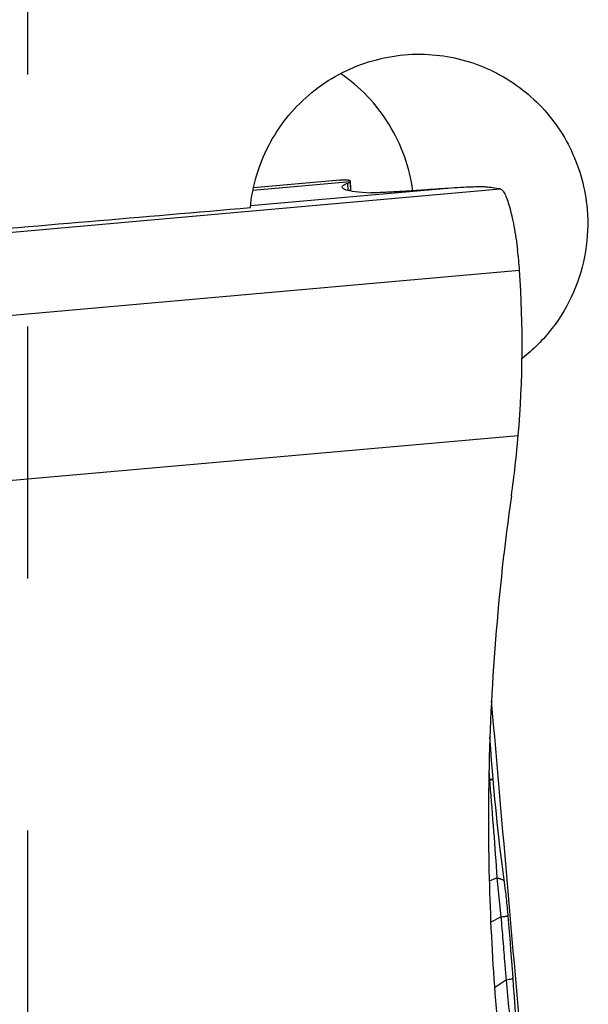
# Model space of a CAD drawing. Units: millimetres. Extents: x 0 to 594, y 0 to 420.
# Drawn here: x 222 to 228, y 104 to 113 of the extents above; entities that cross this region are included whole.
import ezdxf

# ---------------------------------------------------------------- set-up
doc = ezdxf.new("R2010")
doc.units = ezdxf.units.MM
doc.header["$LTSCALE"] = 32.67
doc.linetypes.add('CENTER', pattern=[0.6, 0.375, -0.075, 0.075, -0.075])
for name, color, linetype in [('607087453-000_CL', 7, 'CONTINUOUS'), ('607087616-000_AXIS', 7, 'CONTINUOUS'), ('607087616-000_CL', 7, 'CONTINUOUS')]:
    doc.layers.add(name, color=color, linetype=linetype)

msp = doc.modelspace()

# ---------------------------------------------------------------- linework, layer by layer
at = {"layer": '607087453-000_CL', "color": 9, "linetype": 'CONTINUOUS'}
for p, q in [((224.5191, 111.6054), (225.4655, 111.6892)), ((225.3655, 111.7025), (225.3661, 111.7026)), ((225.4444, 111.6036), (225.4406, 111.6739)), ((225.4702, 111.6185), (225.4655, 111.6892)), ((220.8254, 111.0765), (226.924, 111.6167)), ((226.4477, 111.6247), (224.4954, 111.4518)), ((225.4702, 111.6185), (225.4698, 111.6179)), ((221.0137, 110.2866), (227.1123, 110.8268)), ((221.375, 108.7123), (227.0991, 109.2193)), ((226.8225, 105.874), (226.8149, 105.9634)), ((226.823, 105.8677), (226.8129, 105.8657)), ((226.813, 105.8735), (226.8225, 105.874)), ((226.823, 105.8677), (226.8226, 105.874)), ((226.8258, 105.8327), (226.823, 105.8677)), ((226.854, 105.8791), (226.8546, 105.8796)), ((226.8926, 104.9161), (226.8174, 104.8841)), ((226.9336, 104.5387), (226.8926, 104.9161)), ((226.9336, 104.5387), (226.8317, 104.4851)), ((226.9847, 103.9249), (226.8689, 103.8473))]:
    msp.add_line(p, q, dxfattribs=at)
at = {"layer": '607087453-000_CL', "color": 7, "linetype": 'CONTINUOUS'}
for p, q in [((225.3655, 111.7025), (224.5238, 111.628)), ((225.3661, 111.7026), (225.3655, 111.7025)), ((225.4655, 111.6892), (225.4665, 111.6928)), ((225.4713, 111.6219), (225.4665, 111.6928)), ((225.4721, 111.5982), (225.4713, 111.6221)), ((226.862, 105.7937), (226.8546, 105.8796)), ((226.9693, 104.8473), (226.9522, 104.9753)), ((226.9735, 104.8146), (226.9693, 104.8473)), ((227.0012, 104.549), (226.9977, 104.5901)), ((227.0487, 103.9459), (227.0397, 104.0679)), ((227.0762, 103.5622), (227.0621, 103.7609))]:
    msp.add_line(p, q, dxfattribs=at)
for points in [[(226.8546, 105.8796), (226.8483, 105.9551), (226.8399, 106.0623), (226.832, 106.1726), (226.8244, 106.2858), (226.8244, 106.2862)], [(226.9522, 104.9753), (226.9363, 105.099), (226.9215, 105.2208), (226.9076, 105.3404), (226.8947, 105.4578), (226.8829, 105.5726), (226.872, 105.6846), (226.862, 105.7937)], [(226.9977, 104.5901), (226.9956, 104.6118), (226.9936, 104.6332), (226.9915, 104.6543), (226.9894, 104.675), (226.9873, 104.6953), (226.9851, 104.7157), (226.9828, 104.7363), (226.9804, 104.7569), (226.9781, 104.7768), (226.9735, 104.8146)], [(227.0397, 104.0679), (227.034, 104.1419), (227.0283, 104.2155), (227.0226, 104.2886), (227.0168, 104.361), (227.0109, 104.4327), (227.0012, 104.549)], [(227.0621, 103.7609), (227.0546, 103.8648), (227.0487, 103.9459)]]:
    msp.add_lwpolyline(points, dxfattribs=at)
at = {"layer": '607087453-000_CL', "color": 9, "linetype": 'CONTINUOUS'}
for centre, radius, start, end in [((225.0741, 111.5906), 0.3967, 1.13379, 3.94177), ((225.0744, 111.5912), 0.3967, 1.03857, 3.9405), ((226.7103, 106.7308), 0.8704, 277.44288, 278.00874), ((226.7565, 106.4046), 0.541, 277.97292, 278.74775)]:
    msp.add_arc(centre, radius, start, end, dxfattribs=at)
at = {"layer": '607087453-000_CL', "color": 7, "linetype": 'CONTINUOUS'}
for centre, radius, start, end in [((228.0188, 86.6103), 25.0637, 93.59403, 94.14589), ((226.5382, 109.28), 2.3683, 80.62707, 84.09248), ((223.6919, 110.5899), 3.4285, 3.96189, 7.23518), ((216.7213, 110.1079), 10.4158, 355.10633, 3.95778), ((216.5494, 110.1229), 10.5884, 351.90845, 355.10492), ((249.2255, 105.4781), 22.4162, 171.91061, 179.09638)]:
    msp.add_arc(centre, radius, start, end, dxfattribs=at)
for centre, major_axis, ratio, start_param, end_param in [((247.4708, 113.5118), (22.0849, 1.8782), 0.02224, -3.086934, -2.985185), ((248.6986, 105.5118), (1.3809, 22.1086), 0.988108, -4.665189, -4.56344)]:
    msp.add_ellipse(centre, major_axis=major_axis, ratio=ratio, start_param=start_param, end_param=end_param, dxfattribs=at)
for points, knots in [([(225.4665, 111.6928), (225.4663, 111.6958), (225.4598, 111.6995), (225.4511, 111.7014), (225.4398, 111.7029), (225.4258, 111.7037), (225.4008, 111.7041), (225.3806, 111.7033), (225.3661, 111.7026)], [0, 0, 0, 0, 0.088014, 0.167781, 0.275557, 0.412318, 0.578513, 1, 1, 1, 1]), ([(225.386, 111.6339), (225.3855, 111.6415), (225.3986, 111.6534), (225.4179, 111.6642), (225.4324, 111.6706), (225.4406, 111.6739)], [0, 0, 0, 0, 0.329996, 0.617936, 1, 1, 1, 1]), ([(225.4406, 111.6739), (225.4463, 111.6762), (225.4552, 111.6802), (225.4636, 111.6861), (225.4655, 111.6892)], [0, 0, 0, 0, 0.625264, 1, 1, 1, 1]), ([(225.4212, 111.6095), (225.4161, 111.6111), (225.407, 111.6144), (225.3941, 111.6207), (225.3862, 111.6286), (225.386, 111.6339)], [0, 0, 0, 0, 0.363396, 0.643215, 1, 1, 1, 1]), ([(226.2068, 111.6084), (226.1403, 111.6036), (226.0198, 111.5953), (225.8777, 111.5867), (225.7846, 111.5822), (225.7324, 111.5802), (225.6929, 111.5794), (225.6708, 111.5795), (225.662, 111.58)], [0, 0, 0, 0, 0.366598, 0.664316, 0.78274, 0.878864, 0.951583, 1, 1, 1, 1]), ([(226.7819, 111.6357), (226.7673, 111.6372), (226.7285, 111.6375), (226.6574, 111.6359), (226.5607, 111.6314), (226.488, 111.6272), (226.4477, 111.6247)], [0, 0, 0, 0, 0.131984, 0.346558, 0.637883, 1, 1, 1, 1]), ([(226.924, 111.6167), (226.9323, 111.6153), (226.9445, 111.6051), (226.9573, 111.5876), (226.9737, 111.5588), (226.9932, 111.5107), (227.0155, 111.4397), (227.0373, 111.3527), (227.0662, 111.2121), (227.0832, 111.0999), (227.0932, 111.0217)], [0, 0, 0, 0, 0.040098, 0.069039, 0.104761, 0.197023, 0.31605, 0.459561, 0.624122, 1, 1, 1, 1])]:
    msp.add_open_spline(points, degree=3, knots=knots, dxfattribs=at)
at = {"layer": '607087453-000_CL', "color": 9, "linetype": 'CONTINUOUS'}
for points, knots in [([(225.4552, 111.6012), (225.4585, 111.6041), (225.4638, 111.6093), (225.4684, 111.6152), (225.4698, 111.6179)], [0, 0, 0, 0, 0.588309, 1, 1, 1, 1]), ([(225.4702, 111.6185), (225.4703, 111.6188), (225.4709, 111.62), (225.4713, 111.6212), (225.4713, 111.6221)], [0, 0, 0, 0, 0.322346, 1, 1, 1, 1]), ([(226.8225, 105.874), (226.8266, 105.8745), (226.8339, 105.8754), (226.8433, 105.8768), (226.8496, 105.878), (226.853, 105.8787), (226.854, 105.8791)], [0, 0, 0, 0, 0.388599, 0.685914, 0.890168, 1, 1, 1, 1]), ([(226.8926, 104.9162), (226.8856, 105.0673), (226.8631, 105.3729), (226.8381, 105.6782), (226.8258, 105.8327)], [0, 0, 0, 0, 0.493881, 1, 1, 1, 1]), ([(226.8551, 105.8737), (226.8551, 105.8733), (226.8531, 105.8728), (226.8505, 105.8719), (226.8451, 105.871), (226.8412, 105.8703), (226.8388, 105.87)], [0, 0, 0, 0, 0.072806, 0.262623, 0.572107, 1, 1, 1, 1]), ([(226.8926, 104.9161), (226.9026, 104.9145), (226.9204, 104.9108), (226.9432, 104.9023), (226.9591, 104.8918), (226.9646, 104.8818), (226.9653, 104.8772)], [0, 0, 0, 0, 0.350236, 0.629488, 0.839222, 1, 1, 1, 1]), ([(226.9847, 103.9249), (226.9804, 103.9758), (226.9694, 104.1033), (226.9528, 104.308), (226.9398, 104.4616), (226.9335, 104.5387)], [0, 0, 0, 0, 0.249097, 0.623208, 1, 1, 1, 1]), ([(226.9336, 104.5387), (226.9432, 104.5398), (226.9567, 104.5414), (226.9735, 104.5436), (226.9832, 104.545), (226.9906, 104.5462), (226.9964, 104.5472), (226.9992, 104.548), (227.0013, 104.5486), (227.0012, 104.549)], [0, 0, 0, 0, 0.423716, 0.595286, 0.7379, 0.850343, 0.931617, 0.981272, 1, 1, 1, 1]), ([(226.9847, 103.9249), (226.9939, 103.9265), (227.0099, 103.9296), (227.0305, 103.9352), (227.0423, 103.9391), (227.0489, 103.9439), (227.0487, 103.9459)], [0, 0, 0, 0, 0.409457, 0.715792, 0.910401, 1, 1, 1, 1]), ([(227.0795, 103.131), (227.0687, 103.1953), (227.0282, 103.4588), (227.0011, 103.7242), (226.9847, 103.9249)], [0, 0, 0, 0, 0.244505, 1, 1, 1, 1])]:
    msp.add_open_spline(points, degree=3, knots=knots, dxfattribs=at)
at = {"layer": '607087616-000_AXIS', "color": 1, "linetype": 'CENTER'}
msp.add_line((222.3301, 93.1265), (222.3301, 156.189), dxfattribs=at)
at = {"layer": '607087616-000_CL', "color": 7, "linetype": 'CONTINUOUS'}
for centre, major_axis, ratio, start_param, end_param in [((222.3301, 112.0996), (37.9999, 3.2332), 0.022178, -1.598476, -1.515716), ((222.3301, 90.0841), (-37.5391, 434.3417), 0.013585, -1.542385, -1.533849)]:
    msp.add_ellipse(centre, major_axis=major_axis, ratio=ratio, start_param=start_param, end_param=end_param, dxfattribs=at)
for points, knots in [([(224.4937, 111.4361), (224.5038, 111.5408), (224.5442, 111.7487), (224.663, 112.0428), (224.8356, 112.3089), (225.0555, 112.5373), (225.3145, 112.7197), (225.6031, 112.8496), (225.9107, 112.9223), (226.1214, 112.9309), (226.2259, 112.9251)], [0, 0, 0, 0, 0.125233, 0.250443, 0.375609, 0.500708, 0.625714, 0.750603, 0.875363, 1, 1, 1, 1]), ([(226.2259, 112.9251), (226.3234, 112.9197), (226.5178, 112.8914), (226.7967, 112.7976), (227.0546, 112.6554), (227.283, 112.4693), (227.4749, 112.2453), (227.6241, 111.9904), (227.726, 111.713), (227.7603, 111.5186), (227.7688, 111.4209)], [0, 0, 0, 0, 0.124769, 0.249501, 0.374259, 0.499109, 0.624101, 0.749259, 0.874574, 1, 1, 1, 1]), ([(226.0738, 111.5992), (226.0581, 111.7132), (226.0031, 111.9385), (225.8529, 112.2512), (225.6416, 112.5254), (225.4656, 112.6748), (225.3712, 112.7392)], [0, 0, 0, 0, 0.250824, 0.501175, 0.750913, 1, 1, 1, 1]), ([(227.7688, 111.4209), (227.7807, 111.2838), (227.7703, 111.0057), (227.6527, 110.6063), (227.4408, 110.2486), (227.2443, 110.0525), (227.136, 109.9687)], [0, 0, 0, 0, 0.250473, 0.500746, 0.750601, 1, 1, 1, 1])]:
    msp.add_open_spline(points, degree=3, knots=knots, dxfattribs=at)

doc.saveas('drawing.dxf')
